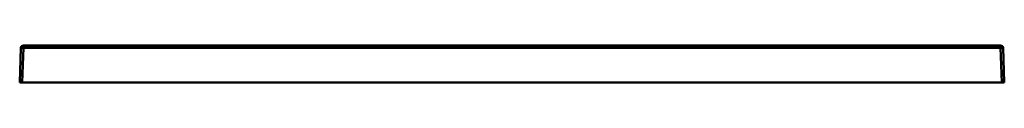
# Model space of a CAD drawing. Units: inches. Extents: x 0 to 2949, y 0 to 1341.
# Drawn here: x 2149 to 2949, y 1311 to 1341 of the extents above; entities that cross this region are included whole.
import ezdxf

# ---------------------------------------------------------------- set-up
doc = ezdxf.new("R2010")
doc.units = ezdxf.units.IN
doc.header["$MEASUREMENT"] = 0
doc.layers.add('Calque 1', color=7, linetype='Continuous')

msp = doc.modelspace()

# ---------------------------------------------------------------- linework, layer by layer
at = {"layer": 'Calque 1', "color": 7, "lineweight": 50, "true_color": 0xffffff}
for points in [[(2150.07, 1338.99), (2149.09, 1310.92)], [(2150.07, 1338.99), (2150.07, 1338.99), (2150.08, 1338.99), (2150.11, 1339), (2150.15, 1339.01), (2150.22, 1339.01), (2150.3, 1339.01), (2150.41, 1339.02), (2150.45, 1339.02), (2150.65, 1339.02), (2150.76, 1339.02), (2150.96, 1339.02), (2151.1, 1339.01), (2151.3, 1339.01), (2151.48, 1339.01), (2151.68, 1339), (2151.87, 1338.99), (2152.07, 1338.99)], [(2152.07, 1338.99), (2151.09, 1310.92)], [(2152.07, 1340.92), (2152.07, 1338.99)], [(2152.07, 1340.92), (2946.11, 1340.92)], [(2152.07, 1338.99), (2946.11, 1338.99)], [(2946.11, 1340.92), (2946.11, 1338.99)], [(2946.11, 1338.99), (2946.3, 1338.99), (2946.5, 1339), (2946.67, 1339), (2946.87, 1339.01), (2947.02, 1339.01), (2947.22, 1339.02), (2947.32, 1339.02), (2947.52, 1339.02), (2947.57, 1339.02), (2947.77, 1339.02), (2947.87, 1339.01), (2947.95, 1339.01), (2948.02, 1339.01), (2948.07, 1339), (2948.1, 1338.99), (2948.1, 1338.99), (2948.11, 1338.99)], [(2946.11, 1338.99), (2947.09, 1310.92)], [(2948.11, 1338.99), (2949.09, 1310.92)], [(2949.09, 1310.92), (2149.09, 1310.92)]]:
    msp.add_lwpolyline(points, dxfattribs=at)
for points in [[(2152.07, 1340.92), (2150.99, 1340.92), (2150.11, 1340.06), (2150.07, 1338.99)], [(2948.11, 1338.99), (2948.07, 1340.06), (2947.19, 1340.92), (2946.11, 1340.92)]]:
    msp.add_open_spline(points, degree=3, dxfattribs=at)

doc.saveas('drawing.dxf')
